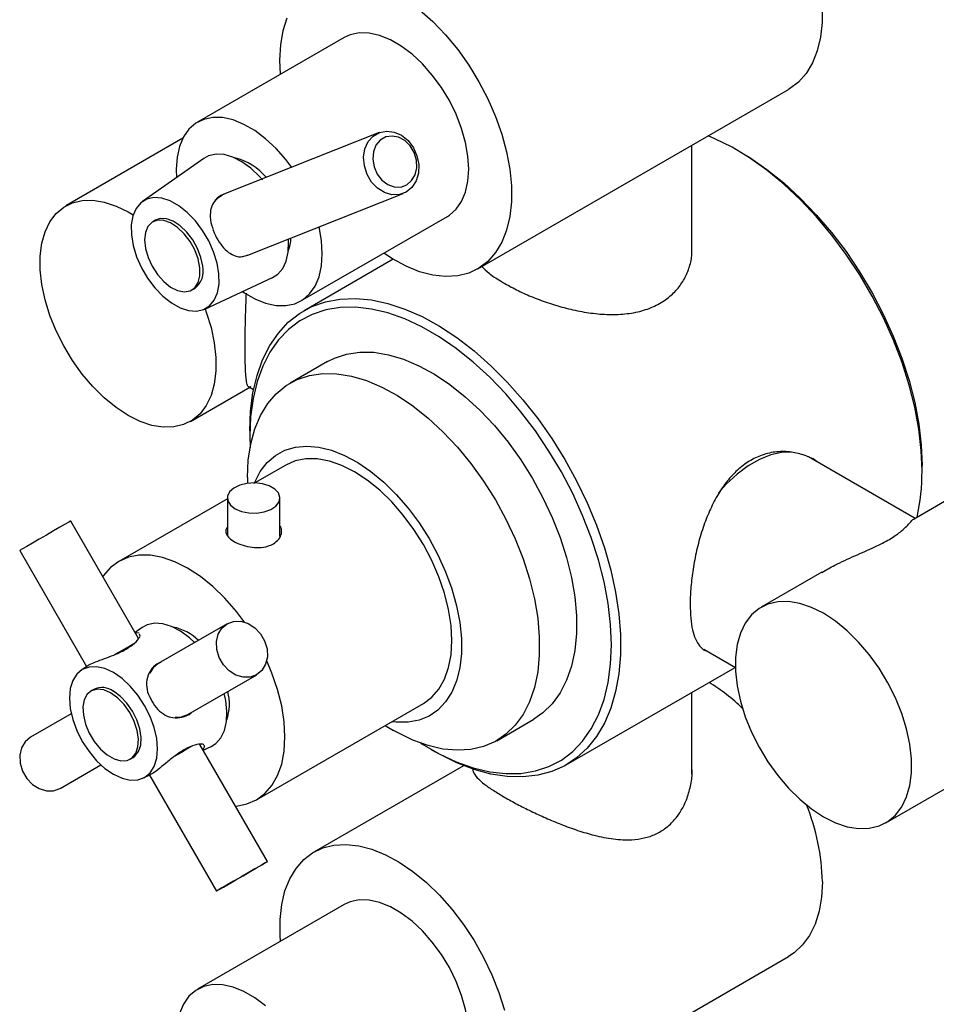
# Model space of a CAD drawing. Units: millimetres. Extents: x 3 to 4997, y 5 to 4995.
# Drawn here: x 4065 to 4205, y 3800 to 3950 of the extents above; entities that cross this region are included whole.
import ezdxf

# ---------------------------------------------------------------- set-up
doc = ezdxf.new("R2010")
doc.units = ezdxf.units.MM

msp = doc.modelspace()

# ---------------------------------------------------------------- linework, layer by layer
at = {"color": 7, "linetype": 'Continuous', "lineweight": 25}
for p, q in [((4114.43, 3947.61), (4092.08, 3934.71)), ((4134.8, 3912.32), (4182.18, 3939.67)), ((4119.76, 3933.12), (4096.09, 3923.7)), ((4089.82, 3932.25), (4071.97, 3921.94)), ((4167.46, 3914.89), (4167.46, 3931.17)), ((4174.99, 3930.08), (4174.28, 3930.49)), ((4093.03, 3929.18), (4083.66, 3922.62)), ((4099.73, 3914.39), (4123.45, 3923.83)), ((4081.47, 3921), (4082.23, 3920.54)), ((4085.64, 3919.73), (4085.22, 3919.49)), ((4107.83, 3907.43), (4130.18, 3920.33)), ((4121.91, 3913.79), (4108.31, 3905.94)), ((4093.15, 3906.18), (4103.52, 3911.02)), ((4091.22, 3909.1), (4091.64, 3909.34)), ((4111.86, 3898.17), (4106.2, 3894.9)), ((4090.97, 3889.03), (4100.03, 3894.26)), ((4099.82, 3894.38), (4100.62, 3893.92)), ((4100.03, 3887.63), (4100.03, 3886.81)), ((4100.03, 3886.81), (4100.07, 3885.07)), ((4201.5, 3874.25), (4185.27, 3883.62)), ((4105.51, 3882.38), (4100.81, 3879.67)), ((4202.56, 3881.5), (4202.56, 3882.32)), ((4099.67, 3880.48), (4099.67, 3879.61)), ((4210.56, 3879.49), (4201.34, 3874.16)), ((4096.63, 3877.26), (4080.05, 3867.69)), ((4096.63, 3877.36), (4096.63, 3871.66)), ((4104.63, 3871.47), (4104.63, 3877.36)), ((4083.08, 3855.93), (4072.73, 3873.85)), ((4064.94, 3869.35), (4075.15, 3851.67)), ((4187.26, 3866.04), (4178.03, 3860.71)), ((4083.63, 3857.61), (4082.55, 3856.85)), ((4096.58, 3858.18), (4086.08, 3852.12)), ((4083.15, 3856.76), (4082.59, 3856.78)), ((4083.31, 3856.29), (4083.2, 3856.6)), ((4081.58, 3854.72), (4082.36, 3855.17)), ((4169.28, 3854.29), (4174.1, 3851.5)), ((4075.31, 3851.78), (4074.26, 3851.05)), ((4084.85, 3850.79), (4084.85, 3850.78)), ((4090.59, 3844.32), (4101.09, 3850.39)), ((4148.31, 3836.66), (4174.06, 3851.52)), ((4076.24, 3848.16), (4075.81, 3847.92)), ((4167.46, 3835.23), (4167.46, 3847.71)), ((4101.05, 3831.31), (4126.51, 3846.01)), ((4197.03, 3827.8), (4229.56, 3846.58)), ((4072.81, 3844.45), (4066.58, 3840.86)), ((4088.81, 3843.92), (4088.82, 3843.92)), ((4120.67, 3842.64), (4121.94, 3841.91)), ((4137.7, 3840.34), (4143.35, 3843.61)), ((4102.73, 3821.89), (4092.41, 3839.78)), ((4092.92, 3838.89), (4094.12, 3839.45)), ((4127.6, 3839.05), (4128.31, 3838.64)), ((4071.09, 3833.06), (4077.31, 3836.66)), ((4081.81, 3837.53), (4082.24, 3837.77)), ((4132.64, 3836.52), (4109.8, 3823.34)), ((4083.74, 3834.61), (4084.91, 3835.16)), ((4084.73, 3835.07), (4094.94, 3817.39)), ((4114.43, 3815.33), (4092.08, 3802.43)), ((4134.8, 3780.04), (4182.18, 3807.39))]:
    msp.add_line(p, q, dxfattribs=at)
at = {"color": 7, "linetype": 'Continuous', "lineweight": 25, "flags": 128}
for points in [[(4187.32, 3952.34), (4187.32, 3949.92), (4187.08, 3947.66), (4186.58, 3945.6), (4185.86, 3943.75), (4184.9, 3942.15), (4183.73, 3940.82), (4182.36, 3939.78), (4182.18, 3939.67)], [(4125.94, 3951.84), (4127.96, 3950.04), (4129.9, 3948.01), (4131.74, 3945.78), (4133.44, 3943.39), (4134.99, 3940.86), (4136.35, 3938.24), (4137.52, 3935.56), (4138.48, 3932.86), (4139.21, 3930.17), (4139.7, 3927.53), (4139.95, 3924.99), (4139.95, 3922.57), (4139.7, 3920.31), (4139.21, 3918.25), (4138.48, 3916.4), (4137.52, 3914.8), (4136.35, 3913.47), (4134.99, 3912.43), (4133.44, 3911.69), (4131.74, 3911.26), (4129.9, 3911.15), (4127.96, 3911.36), (4125.94, 3911.89), (4123.87, 3912.73), (4121.78, 3913.87), (4120.47, 3914.72)], [(4104.72, 3942), (4104.62, 3944.17), (4104.75, 3946.52), (4105.12, 3948.68), (4105.73, 3950.64)], [(4133.44, 3927.54), (4133.31, 3929.53), (4132.94, 3931.62), (4132.34, 3933.76), (4131.5, 3935.9), (4130.47, 3938), (4129.25, 3940.01), (4127.87, 3941.89), (4126.37, 3943.59), (4124.78, 3945.08), (4123.13, 3946.31), (4121.47, 3947.27), (4119.82, 3947.94), (4118.23, 3948.29), (4116.73, 3948.32), (4115.36, 3948.03), (4114.43, 3947.61)], [(4106.42, 3927.81), (4105.53, 3928.99), (4104.03, 3930.69), (4102.44, 3932.18), (4100.79, 3933.41), (4099.12, 3934.37), (4097.48, 3935.04), (4095.89, 3935.39), (4094.39, 3935.42), (4093.01, 3935.13), (4091.79, 3934.53), (4090.76, 3933.63), (4089.92, 3932.44), (4089.31, 3931), (4088.94, 3929.34), (4088.82, 3927.5), (4088.87, 3926.26)], [(4123.89, 3924.04), (4122.85, 3923.65), (4121.72, 3923.62), (4120.58, 3923.95), (4119.51, 3924.62), (4118.61, 3925.57), (4117.92, 3926.74), (4117.51, 3928.03), (4117.4, 3929.36), (4117.6, 3930.62), (4118.1, 3931.73), (4118.86, 3932.59), (4119.83, 3933.14), (4120.92, 3933.35), (4122.07, 3933.2), (4123.18, 3932.7), (4124.17, 3931.88), (4124.98, 3930.81), (4125.53, 3929.57), (4125.79, 3928.24), (4125.75, 3926.94), (4125.39, 3925.74), (4124.75, 3924.75), (4123.89, 3924.04)], [(4123.97, 3925.14), (4124.72, 3925.78), (4125.25, 3926.67), (4125.49, 3927.75), (4125.44, 3928.91), (4125.1, 3930.05), (4124.5, 3931.07), (4123.68, 3931.88), (4122.73, 3932.4), (4121.73, 3932.59), (4120.76, 3932.44), (4119.92, 3931.95), (4119.27, 3931.18), (4118.88, 3930.18), (4118.78, 3929.05), (4118.98, 3927.88), (4119.46, 3926.79), (4120.18, 3925.87), (4121.07, 3925.2), (4122.06, 3924.83), (4123.05, 3924.81), (4123.97, 3925.14)], [(4202.56, 3881.5), (4202.43, 3884.63), (4202.06, 3887.88), (4201.45, 3891.21), (4200.59, 3894.6), (4199.51, 3898.03), (4198.2, 3901.44), (4196.68, 3904.83), (4194.96, 3908.16), (4193.07, 3911.39), (4191.01, 3914.51), (4188.8, 3917.47), (4186.46, 3920.27), (4184.02, 3922.87), (4181.49, 3925.25), (4178.89, 3927.39), (4176.26, 3929.26), (4173.61, 3930.87), (4170.97, 3932.18), (4169.95, 3932.61)], [(4101.97, 3925.88), (4101.49, 3926.42), (4100.18, 3927.67), (4098.82, 3928.66), (4097.46, 3929.36), (4096.13, 3929.75), (4094.88, 3929.82), (4093.75, 3929.57), (4093.03, 3929.18)], [(4174.99, 3930.08), (4176.29, 3929.29), (4178.91, 3927.49), (4181.48, 3925.43), (4184, 3923.13), (4186.44, 3920.59), (4188.77, 3917.86), (4190.98, 3914.95), (4193.04, 3911.88), (4194.94, 3908.69), (4196.66, 3905.41), (4198.18, 3902.06), (4199.49, 3898.68), (4200.58, 3895.3), (4201.44, 3891.94), (4202.06, 3888.63), (4202.43, 3885.42), (4202.56, 3882.32)], [(4130.18, 3920.33), (4130.47, 3920.51), (4131.5, 3921.41), (4132.34, 3922.6), (4132.94, 3924.03), (4133.31, 3925.69), (4133.44, 3927.54)], [(4093.22, 3906.22), (4093.39, 3905.74), (4094.13, 3903.37), (4094.62, 3901.05), (4094.87, 3898.81), (4094.87, 3896.69), (4094.62, 3894.73), (4094.13, 3892.98), (4093.39, 3891.46), (4092.44, 3890.2), (4091.28, 3889.23), (4089.94, 3888.56), (4088.45, 3888.2), (4086.82, 3888.17), (4085.09, 3888.45), (4083.3, 3889.06), (4081.47, 3889.97), (4079.64, 3891.17), (4077.84, 3892.64), (4076.11, 3894.35), (4074.49, 3896.26), (4072.99, 3898.35), (4071.65, 3900.56), (4070.49, 3902.87), (4069.54, 3905.23), (4068.81, 3907.6), (4068.31, 3909.92), (4068.06, 3912.16), (4068.06, 3914.28), (4068.31, 3916.24), (4068.81, 3917.99), (4069.54, 3919.51), (4070.49, 3920.77), (4071.65, 3921.74), (4072.99, 3922.41), (4074.49, 3922.77), (4076.11, 3922.8), (4077.84, 3922.52), (4079.64, 3921.91), (4081.47, 3921), (4081.47, 3921)], [(4092.98, 3906.11), (4093.89, 3906.67), (4094.61, 3907.53), (4095.1, 3908.66), (4095.34, 3910.02), (4095.32, 3911.55), (4095.04, 3913.2), (4094.52, 3914.9), (4093.78, 3916.58), (4092.83, 3918.18), (4091.73, 3919.65), (4090.5, 3920.92), (4089.21, 3921.94), (4087.89, 3922.68), (4086.6, 3923.11), (4085.39, 3923.2), (4084.31, 3922.97), (4083.39, 3922.41), (4082.68, 3921.54), (4082.19, 3920.41), (4081.95, 3919.05), (4081.97, 3917.52), (4082.24, 3915.88), (4082.76, 3914.18), (4083.51, 3912.5), (4084.45, 3910.89), (4085.56, 3909.43), (4086.78, 3908.16), (4088.08, 3907.13), (4089.39, 3906.4), (4090.68, 3905.97), (4091.89, 3905.87), (4092.98, 3906.11)], [(4094.71, 3922.77), (4095.09, 3923.13), (4095.87, 3923.61)], [(4092.43, 3912.49), (4092.16, 3913.83), (4091.65, 3915.2), (4090.92, 3916.52), (4090.02, 3917.69), (4089.01, 3918.65), (4087.94, 3919.34), (4086.9, 3919.71), (4085.94, 3919.74), (4085.12, 3919.43), (4084.5, 3918.79), (4084.11, 3917.87), (4083.98, 3916.73), (4084.11, 3915.44), (4084.51, 3914.07), (4085.13, 3912.71), (4085.95, 3911.46), (4086.92, 3910.38), (4087.96, 3909.55), (4089.02, 3909.02), (4090.03, 3908.82), (4090.93, 3908.96), (4091.66, 3909.44), (4092.17, 3910.22), (4092.43, 3911.26), (4092.43, 3912.49)], [(4092.85, 3912.73), (4092.58, 3914.08), (4092.07, 3915.45), (4091.34, 3916.76), (4090.44, 3917.94), (4089.43, 3918.9), (4088.37, 3919.59), (4087.32, 3919.96), (4086.36, 3919.99), (4085.64, 3919.73)], [(4111.09, 3914.64), (4110.97, 3916.63), (4110.6, 3918.71)], [(4103.52, 3911.02), (4104.29, 3911.51), (4105.06, 3912.38), (4105.6, 3913.52), (4105.9, 3914.89), (4105.96, 3916.44), (4105.93, 3916.86)], [(4098.91, 3908.87), (4099.12, 3908.72), (4100.79, 3907.76), (4102.44, 3907.1), (4104.03, 3906.75), (4105.53, 3906.72), (4106.9, 3907.01), (4108.12, 3907.61), (4109.16, 3908.51), (4109.99, 3909.7), (4110.6, 3911.13), (4110.97, 3912.79), (4111.09, 3914.64)], [(4099.68, 3914.37), (4099.07, 3914.19), (4098.83, 3914.16)], [(4100.03, 3887.63), (4100.15, 3890.61), (4100.52, 3893.43), (4101.14, 3896.05), (4101.99, 3898.46), (4103.08, 3900.62), (4104.39, 3902.53), (4105.91, 3904.17), (4107.62, 3905.51), (4109.52, 3906.56), (4111.58, 3907.29), (4113.79, 3907.71), (4116.13, 3907.81), (4118.57, 3907.59), (4121.1, 3907.04), (4123.69, 3906.19), (4126.32, 3905.03), (4128.98, 3903.57), (4131.62, 3901.83), (4134.24, 3899.82), (4136.8, 3897.55), (4139.29, 3895.06), (4141.68, 3892.36), (4143.96, 3889.48), (4146.09, 3886.43), (4148.08, 3883.25), (4149.88, 3879.97), (4151.5, 3876.61), (4152.92, 3873.2), (4154.11, 3869.78), (4155.09, 3866.37), (4155.82, 3863), (4156.32, 3859.71), (4156.57, 3856.52), (4156.57, 3853.46), (4156.32, 3850.55), (4155.82, 3847.83), (4155.09, 3845.31), (4154.11, 3843.02), (4152.92, 3840.98), (4151.5, 3839.21), (4149.88, 3837.72), (4148.08, 3836.52), (4146.09, 3835.63), (4143.96, 3835.06), (4141.68, 3834.8), (4139.29, 3834.86), (4136.8, 3835.24), (4134.24, 3835.94), (4131.62, 3836.95), (4128.98, 3838.26), (4128.31, 3838.64)], [(4126.11, 3839.95), (4126.29, 3839.84), (4128.92, 3838.32), (4131.53, 3837.1), (4134.11, 3836.19), (4136.62, 3835.59), (4139.06, 3835.31), (4141.39, 3835.35), (4143.6, 3835.72), (4145.66, 3836.4), (4147.56, 3837.39), (4149.28, 3838.69), (4150.8, 3840.28), (4152.12, 3842.15), (4153.21, 3844.27), (4154.06, 3846.64), (4154.68, 3849.23), (4155.06, 3852.01), (4155.18, 3854.97), (4155.06, 3858.07), (4154.68, 3861.28), (4154.06, 3864.59), (4153.21, 3867.95), (4152.12, 3871.33), (4150.8, 3874.71), (4149.28, 3878.06), (4147.56, 3881.34), (4145.66, 3884.53), (4143.6, 3887.6), (4141.39, 3890.51), (4139.06, 3893.24), (4136.62, 3895.78), (4134.11, 3898.08), (4131.53, 3900.15), (4128.92, 3901.94), (4126.29, 3903.46), (4123.68, 3904.68), (4121.1, 3905.59), (4118.59, 3906.19), (4116.15, 3906.47), (4113.82, 3906.43), (4111.61, 3906.06), (4109.55, 3905.38), (4107.65, 3904.39), (4105.93, 3903.09), (4104.41, 3901.5), (4103.09, 3899.63), (4102, 3897.5), (4101.14, 3895.14), (4100.53, 3892.55), (4100.15, 3889.76), (4100.03, 3886.81), (4100.03, 3886.81)], [(4111.86, 3898.17), (4112.94, 3898.71), (4114.8, 3899.33), (4116.81, 3899.62), (4118.94, 3899.59), (4121.17, 3899.23), (4123.48, 3898.55), (4125.83, 3897.55), (4128.2, 3896.26), (4130.56, 3894.68), (4132.89, 3892.82), (4135.16, 3890.72), (4137.35, 3888.4), (4139.42, 3885.87), (4141.36, 3883.18), (4143.14, 3880.35), (4144.75, 3877.41), (4146.17, 3874.39), (4147.37, 3871.34), (4148.35, 3868.28), (4149.09, 3865.25), (4149.6, 3862.29), (4149.85, 3859.42), (4149.85, 3856.68), (4149.6, 3854.1), (4149.09, 3851.72), (4148.35, 3849.55), (4147.37, 3847.62), (4146.17, 3845.96), (4144.75, 3844.57), (4143.35, 3843.61)], [(4099.67, 3880.48), (4099.8, 3883.14), (4100.18, 3885.63), (4100.8, 3887.91), (4101.66, 3889.96), (4102.76, 3891.76), (4104.07, 3893.28), (4105.58, 3894.52), (4107.28, 3895.45), (4109.15, 3896.06), (4111.16, 3896.35), (4113.29, 3896.32), (4115.52, 3895.96), (4117.82, 3895.28), (4120.17, 3894.29), (4122.54, 3892.99), (4124.9, 3891.41), (4127.23, 3889.56), (4129.5, 3887.46), (4131.69, 3885.13), (4133.76, 3882.61), (4135.7, 3879.91), (4137.49, 3877.08), (4139.1, 3874.14), (4140.51, 3871.13), (4141.71, 3868.07), (4142.69, 3865.02), (4143.44, 3861.99), (4143.94, 3859.02), (4144.19, 3856.15), (4144.19, 3853.41), (4143.94, 3850.84), (4143.44, 3848.45), (4142.69, 3846.28), (4141.71, 3844.35), (4140.51, 3842.69), (4139.1, 3841.31), (4137.49, 3840.23), (4135.7, 3839.45), (4133.76, 3839), (4131.69, 3838.87), (4129.5, 3839.07), (4127.23, 3839.59), (4124.9, 3840.42), (4122.54, 3841.57), (4121.94, 3841.91)], [(4100.7, 3879.6), (4100.78, 3879.8), (4101.62, 3881.43), (4102.68, 3882.79), (4103.94, 3883.87), (4105.38, 3884.65), (4106.99, 3885.13), (4108.73, 3885.28), (4110.58, 3885.12), (4112.51, 3884.64), (4114.5, 3883.85), (4116.51, 3882.76), (4118.51, 3881.39), (4120.48, 3879.76), (4122.38, 3877.89), (4124.18, 3875.82), (4125.85, 3873.56), (4127.38, 3871.17), (4128.73, 3868.67), (4129.9, 3866.11), (4130.85, 3863.51), (4131.57, 3860.93), (4132.06, 3858.39), (4132.31, 3855.94), (4132.31, 3853.62), (4132.06, 3851.46), (4131.57, 3849.49), (4130.85, 3847.75), (4129.9, 3846.25), (4128.73, 3845.02), (4127.38, 3844.09), (4125.85, 3843.46), (4124.18, 3843.15), (4122.38, 3843.15), (4121.7, 3843.23)], [(4126.51, 3846.01), (4126.51, 3846.01), (4127.79, 3846.96), (4128.87, 3848.2), (4129.73, 3849.71), (4130.35, 3851.48), (4130.73, 3853.46), (4130.86, 3855.62), (4130.73, 3857.93), (4130.35, 3860.35), (4129.73, 3862.84), (4128.87, 3865.35), (4127.79, 3867.83), (4126.51, 3870.26), (4125.05, 3872.58), (4123.43, 3874.76), (4121.69, 3876.76), (4119.85, 3878.54), (4117.95, 3880.08), (4116.01, 3881.34), (4114.07, 3882.31), (4112.17, 3882.98), (4110.33, 3883.32), (4108.58, 3883.33), (4106.97, 3883.02), (4105.51, 3882.38)], [(4182.68, 3884.38), (4181.14, 3884.33), (4179.49, 3883.95), (4177.79, 3883.25), (4176.06, 3882.26), (4174.36, 3880.98), (4172.71, 3879.46), (4171.51, 3878.14)], [(4097.8, 3875.73), (4098.76, 3875.32), (4099.89, 3875.09), (4101.08, 3875.07), (4102.23, 3875.25), (4103.24, 3875.61), (4104.02, 3876.13), (4104.49, 3876.77), (4104.63, 3877.45), (4104.4, 3878.13), (4103.85, 3878.73), (4103, 3879.22), (4101.95, 3879.54), (4100.78, 3879.67), (4099.59, 3879.59), (4098.5, 3879.32), (4097.6, 3878.87), (4096.96, 3878.29), (4096.65, 3877.62), (4096.7, 3876.93), (4097.09, 3876.28), (4097.8, 3875.73)], [(4072.73, 3873.85), (4072.71, 3873.84), (4072.45, 3873.69), (4071.89, 3873.37), (4071.08, 3872.9), (4070.1, 3872.33), (4069.01, 3871.7), (4067.9, 3871.07), (4066.88, 3870.47), (4066.01, 3869.97), (4065.37, 3869.6), (4065.01, 3869.39), (4064.94, 3869.35)], [(4099.21, 3858.44), (4097.98, 3860.06), (4096.24, 3862.06), (4094.4, 3863.84), (4092.49, 3865.38), (4090.55, 3866.65), (4088.61, 3867.62), (4086.71, 3868.28), (4084.87, 3868.62), (4083.13, 3868.64), (4081.51, 3868.32), (4080.05, 3867.69), (4078.77, 3866.74), (4077.69, 3865.5), (4077.62, 3865.39)], [(4187.53, 3859.77), (4185.7, 3860.68), (4183.91, 3861.29), (4182.18, 3861.57), (4180.55, 3861.54), (4179.05, 3861.18), (4177.71, 3860.51), (4176.56, 3859.54), (4175.6, 3858.28), (4174.87, 3856.76), (4174.38, 3855), (4174.13, 3853.05), (4174.13, 3850.93), (4174.38, 3848.69), (4174.87, 3846.37), (4175.6, 3844), (4176.56, 3841.64), (4177.71, 3839.33), (4179.05, 3837.11), (4180.55, 3835.03), (4182.18, 3833.11), (4183.91, 3831.41), (4185.7, 3829.94), (4187.53, 3828.74), (4189.36, 3827.83), (4191.16, 3827.22), (4192.88, 3826.93), (4194.51, 3826.97), (4196.01, 3827.33), (4197.35, 3828), (4198.51, 3828.97), (4199.46, 3830.23), (4200.19, 3831.75), (4200.69, 3833.5), (4200.94, 3835.46), (4200.94, 3837.58), (4200.69, 3839.82), (4200.19, 3842.14), (4199.46, 3844.51), (4198.51, 3846.86), (4197.35, 3849.18), (4196.01, 3851.39), (4194.51, 3853.48), (4192.88, 3855.39), (4191.16, 3857.1), (4189.36, 3858.57), (4187.53, 3859.77)], [(4091.56, 3855.39), (4090.84, 3856.05), (4089.48, 3857.05), (4088.11, 3857.77), (4086.78, 3858.17), (4085.53, 3858.26), (4084.4, 3858.02), (4083.63, 3857.61)], [(4096.58, 3858.18), (4097.57, 3858.54), (4098.66, 3858.56), (4099.77, 3858.22), (4100.79, 3857.57), (4101.66, 3856.66), (4102.3, 3855.55), (4102.66, 3854.34), (4102.71, 3853.12), (4102.45, 3852), (4101.89, 3851.06), (4101.08, 3850.39), (4100.1, 3850.03), (4099.01, 3850.01), (4097.9, 3850.34), (4096.88, 3850.99), (4096.01, 3851.91), (4095.37, 3853.02), (4095.01, 3854.23), (4094.96, 3855.45), (4095.22, 3856.57), (4095.78, 3857.51), (4096.58, 3858.18)], [(4079.47, 3853.49), (4079.51, 3853.52), (4080.6, 3854.15), (4081.58, 3854.72)], [(4074.49, 3840.23), (4075.51, 3838.67), (4076.67, 3837.29), (4077.93, 3836.12), (4079.24, 3835.21), (4080.55, 3834.6), (4081.81, 3834.32), (4082.97, 3834.36), (4083.99, 3834.74), (4084.82, 3835.43), (4085.44, 3836.42), (4085.83, 3837.65), (4085.96, 3839.09), (4085.83, 3840.68), (4085.44, 3842.35), (4084.82, 3844.05), (4083.99, 3845.71), (4082.97, 3847.26), (4081.81, 3848.65), (4080.55, 3849.82), (4079.24, 3850.73), (4077.93, 3851.33), (4076.67, 3851.62), (4075.51, 3851.57), (4074.49, 3851.2), (4073.65, 3850.5), (4073.03, 3849.52), (4072.65, 3848.29), (4072.52, 3846.85), (4072.65, 3845.26), (4073.03, 3843.58), (4073.65, 3841.88), (4074.49, 3840.23)], [(4086.08, 3852.12), (4085.28, 3851.44), (4084.79, 3850.65)], [(4097.85, 3830.35), (4097.98, 3830.36), (4099.59, 3830.68), (4101.05, 3831.31), (4102.33, 3832.26), (4103.41, 3833.5), (4104.27, 3835.02), (4104.9, 3836.78), (4105.27, 3838.76), (4105.4, 3840.93), (4105.27, 3843.24), (4104.9, 3845.66), (4104.27, 3848.14), (4103.41, 3850.65), (4102.62, 3852.53)], [(4078.81, 3847.62), (4077.76, 3848.08), (4076.77, 3848.2), (4075.91, 3847.97), (4075.23, 3847.42), (4074.78, 3846.57), (4074.58, 3845.48), (4074.65, 3844.21), (4074.98, 3842.85), (4075.55, 3841.49), (4076.32, 3840.2), (4077.25, 3839.07), (4078.28, 3838.17), (4079.35, 3837.56), (4080.38, 3837.27), (4081.31, 3837.32), (4082.08, 3837.71), (4082.65, 3838.42), (4082.98, 3839.4), (4083.05, 3840.59), (4082.85, 3841.91), (4082.4, 3843.28), (4081.72, 3844.62), (4080.86, 3845.84), (4079.87, 3846.86), (4078.81, 3847.62)], [(4082.24, 3837.77), (4082.51, 3837.96), (4083.08, 3838.67), (4083.41, 3839.64), (4083.47, 3840.83), (4083.27, 3842.15), (4082.82, 3843.53), (4082.14, 3844.86), (4081.28, 3846.08), (4080.29, 3847.1), (4079.24, 3847.87)], [(4094.12, 3839.45), (4094.85, 3839.91), (4095.62, 3840.77), (4096.18, 3841.89), (4096.49, 3843.25), (4096.55, 3844.8), (4096.37, 3846.47), (4096.13, 3847.53)], [(4088.67, 3843.93), (4089.6, 3843.96), (4090.58, 3844.32)], [(4066.58, 3840.86), (4065.78, 3840.18), (4065.22, 3839.25), (4064.96, 3838.12), (4065.01, 3836.91), (4065.37, 3835.7), (4066.01, 3834.59), (4066.88, 3833.67), (4067.9, 3833.02), (4069.01, 3832.69), (4070.1, 3832.7), (4071.08, 3833.06)], [(4091.28, 3839.53), (4090.58, 3839.13), (4089.6, 3838.56), (4088.51, 3837.93), (4088.45, 3837.89)], [(4104.72, 3809.72), (4104.65, 3810.67), (4104.65, 3813.08), (4104.9, 3815.34), (4105.39, 3817.41), (4106.12, 3819.26), (4107.08, 3820.86), (4108.25, 3822.19), (4109.62, 3823.23), (4111.16, 3823.97), (4112.86, 3824.4), (4114.7, 3824.51), (4116.64, 3824.3), (4118.66, 3823.77), (4120.73, 3822.93), (4122.83, 3821.79), (4124.91, 3820.37), (4126.96, 3818.69), (4128.95, 3816.77), (4130.84, 3814.64), (4132.61, 3812.32), (4134.23, 3809.86), (4135.69, 3807.28), (4136.96, 3804.63), (4138.03, 3801.93), (4138.87, 3799.23)], [(4101.08, 3820.94), (4101.89, 3821.41), (4102.45, 3821.73), (4102.71, 3821.88), (4102.66, 3821.85), (4102.3, 3821.64), (4101.66, 3821.27), (4100.79, 3820.77), (4099.77, 3820.18), (4098.66, 3819.54), (4097.57, 3818.91), (4096.58, 3818.34), (4095.78, 3817.88), (4095.22, 3817.55), (4094.96, 3817.4), (4095.01, 3817.43), (4095.37, 3817.64), (4096.01, 3818.01), (4096.88, 3818.51), (4097.9, 3819.1), (4099.01, 3819.74), (4100.1, 3820.37), (4101.08, 3820.94)], [(4187.36, 3818.83), (4187.23, 3816.49), (4186.86, 3814.32), (4186.25, 3812.36), (4185.4, 3810.64), (4184.34, 3809.17), (4183.07, 3807.98), (4182.18, 3807.39)], [(4130.18, 3788.05), (4130.47, 3788.23), (4131.5, 3789.13), (4132.34, 3790.32), (4132.94, 3791.75), (4133.31, 3793.41), (4133.44, 3795.26), (4133.31, 3797.25), (4132.94, 3799.34), (4132.34, 3801.48), (4131.5, 3803.62), (4130.47, 3805.72), (4129.25, 3807.73), (4127.87, 3809.61), (4126.37, 3811.31), (4124.78, 3812.8), (4123.13, 3814.03), (4121.47, 3814.99), (4119.82, 3815.66), (4118.23, 3816.01), (4116.73, 3816.04), (4115.36, 3815.75), (4114.43, 3815.33)], [(4102.44, 3799.9), (4100.79, 3801.13), (4099.12, 3802.09), (4097.48, 3802.76), (4095.89, 3803.11), (4094.39, 3803.14), (4093.01, 3802.85), (4091.79, 3802.25), (4090.76, 3801.35), (4089.92, 3800.16), (4089.31, 3798.72)]]:
    msp.add_lwpolyline(points, dxfattribs=at)
at = {"color": 7, "linetype": 'Continuous', "lineweight": 25}
for centre, radius, start, end in [((4095.72, 3920.56), 8.91, 39.6365, 76.884), ((4100.07, 3917.25), 6.24, 339.5891, 357.8044), ((4089.67, 3911.96), 3.28, 307.0676, 13.7074), ((4171.61, 3881.24), 30.95, 347.2843, 0.4823), ((4086.93, 3850.27), 7.53, 45.3229, 79.1956), ((4154.78, 3824.21), 29.32, 45.8789, 58.5591), ((4077.5, 3845.56), 2.89, 52.8951, 115.7945), ((4089.42, 3845.97), 7.51, 340.7905, 14.4895), ((4154.64, 3818.17), 32.73, 1.1576, 22.183)]:
    msp.add_arc(centre, radius, start, end, dxfattribs=at)
for points, knots in [([(4096.1, 3923.68), (4096.05, 3923.67), (4095.51, 3923.55), (4094.8, 3922.91), (4094.14, 3921.88), (4093.93, 3920.56), (4094.14, 3919.03), (4094.73, 3917.44), (4095.56, 3916.05), (4096.54, 3914.96), (4097.66, 3914.28), (4098.76, 3914.05), (4099.47, 3914.35), (4099.73, 3914.46)], [0, 0, 0, 0, 0.010819, 0.113423, 0.205956, 0.304822, 0.414415, 0.523057, 0.622738, 0.720468, 0.825002, 0.936061, 1, 1, 1, 1]), ([(4138.92, 3910.08), (4139.58, 3909.72), (4140.92, 3908.99), (4143.23, 3907.97), (4145.71, 3907.06), (4148.33, 3906.28), (4151.04, 3905.7), (4153.83, 3905.35), (4156.59, 3905.33), (4159.21, 3905.69), (4161.55, 3906.46), (4163.51, 3907.57), (4165.07, 3908.97), (4166.27, 3910.58), (4167.07, 3912.39), (4167.49, 3914.05), (4167.46, 3915.08), (4167.45, 3915.45)], [0, 0, 0, 0, 0.067495, 0.135004, 0.202346, 0.269709, 0.340185, 0.410662, 0.484665, 0.558631, 0.628994, 0.699342, 0.764219, 0.829118, 0.895405, 0.961711, 1, 1, 1, 1]), ([(4135.43, 3912.68), (4135.77, 3912.35), (4136.52, 3911.62), (4137.8, 3910.74), (4138.69, 3910.22), (4138.92, 3910.08)], [0, 0, 0, 0, 0.387935, 0.84475, 1, 1, 1, 1]), ([(4099.32, 3900.28), (4099.32, 3900.93), (4099.33, 3902.26), (4099.37, 3904.48), (4099.43, 3906.62), (4099.5, 3907.99), (4099.52, 3908.6)], [0, 0, 0, 0, 0.261764, 0.532456, 0.793981, 1, 1, 1, 1]), ([(4100.17, 3894.37), (4100.15, 3894.35), (4099.94, 3894.18), (4099.75, 3894.33), (4099.54, 3894.92), (4099.43, 3895.96), (4099.36, 3897.16), (4099.33, 3898.6), (4099.32, 3899.71), (4099.32, 3900.28)], [0, 0, 0, 0, 0.035146, 0.242514, 0.456247, 0.599804, 0.747065, 0.871829, 1, 1, 1, 1]), ([(4186.66, 3882.82), (4186.57, 3882.89), (4185.93, 3883.4), (4184.47, 3883.99), (4182.36, 3884.49), (4180.13, 3884.46), (4177.96, 3883.92), (4175.95, 3882.89), (4174.18, 3881.49), (4172.64, 3879.75), (4171.28, 3877.72), (4170.12, 3875.41), (4169.12, 3872.82), (4168.32, 3870.05), (4167.73, 3867.2), (4167.35, 3864.45), (4167.21, 3862.43), (4167.21, 3861.36), (4167.2, 3861.09)], [0, 0, 0, 0, 0.0114387, 0.0823767, 0.1533001, 0.2252791, 0.2972207, 0.3635618, 0.4299083, 0.4930965, 0.5563077, 0.6233462, 0.6903938, 0.7624294, 0.8344408, 0.9052105, 0.9759567, 1, 1, 1, 1]), ([(4187.28, 3866.01), (4187.94, 3866.39), (4189.55, 3867.31), (4192.32, 3868.55), (4195.24, 3869.82), (4197.7, 3871.06), (4199.19, 3872.11), (4200.1, 3872.95), (4200.8, 3873.66), (4201.19, 3874.13), (4201.33, 3874.14), (4201.35, 3874.14)], [0, 0, 0, 0, 0.099152, 0.242504, 0.386635, 0.50736, 0.628271, 0.722207, 0.818555, 0.975653, 1, 1, 1, 1]), ([(4096.63, 3872.95), (4096.59, 3872.9), (4096.34, 3872.63), (4096.34, 3872.1), (4096.68, 3871.4), (4097.5, 3870.75), (4098.65, 3870.22), (4100.02, 3869.87), (4101.45, 3869.76), (4102.72, 3869.94), (4103.36, 3870.24), (4103.63, 3870.37)], [0, 0, 0, 0, 0.026804, 0.151751, 0.278651, 0.404786, 0.52868, 0.6523, 0.777973, 0.904974, 1, 1, 1, 1]), ([(4103.63, 3870.37), (4103.94, 3870.59), (4104.54, 3871.03), (4104.9, 3871.94), (4104.93, 3872.69), (4104.68, 3873.05), (4104.63, 3873.13)], [0, 0, 0, 0, 0.303239, 0.606325, 0.913342, 1, 1, 1, 1]), ([(4167.2, 3861.09), (4167.22, 3860.38), (4167.25, 3858.97), (4167.53, 3857.22), (4167.97, 3855.79), (4168.63, 3854.75), (4169.2, 3854.18), (4169.62, 3854.07), (4169.69, 3854.05)], [0, 0, 0, 0, 0.191527, 0.383094, 0.574188, 0.765341, 0.965327, 1, 1, 1, 1]), ([(4076.49, 3852.35), (4076.95, 3852.53), (4077.83, 3852.86), (4079.38, 3853.42), (4080.91, 3854.11), (4082.24, 3854.98), (4083, 3855.75), (4083.23, 3856.16), (4083.31, 3856.29)], [0, 0, 0, 0, 0.167698, 0.325651, 0.511255, 0.707297, 0.905849, 1, 1, 1, 1]), ([(4075.32, 3851.76), (4075.37, 3851.81), (4075.59, 3852), (4076.1, 3852.2), (4076.49, 3852.35)], [0, 0, 0, 0, 0.230079, 1, 1, 1, 1]), ([(4086.54, 3852.32), (4086.23, 3852.18), (4085.41, 3851.81), (4084.61, 3850.73), (4084.18, 3849.33), (4084.36, 3848.26), (4084.45, 3847.76)], [0, 0, 0, 0, 0.173328, 0.465201, 0.74877, 1, 1, 1, 1]), ([(4084.45, 3847.76), (4084.65, 3847.29), (4085.04, 3846.33), (4085.67, 3845.5), (4085.99, 3845.09)], [0, 0, 0, 0, 0.494752, 1, 1, 1, 1]), ([(4085.99, 3845.09), (4086.37, 3844.77), (4087.1, 3844.16), (4088.37, 3843.77), (4089.7, 3843.88), (4090.72, 3844.22), (4091.14, 3844.64), (4091.16, 3844.65)], [0, 0, 0, 0, 0.2342584, 0.4549026, 0.7141733, 0.988026, 1, 1, 1, 1]), ([(4092.81, 3839.83), (4092.44, 3839.81), (4091.7, 3839.77), (4090.19, 3839.13), (4088.66, 3838.1), (4087.22, 3836.9), (4086.39, 3836.22), (4085.99, 3835.9)], [0, 0, 0, 0, 0.212934, 0.425877, 0.628582, 0.825521, 1, 1, 1, 1]), ([(4092.87, 3838.97), (4092.99, 3839.11), (4093.23, 3839.4), (4093.07, 3839.69), (4092.86, 3839.81), (4092.81, 3839.83)], [0, 0, 0, 0, 0.4086313, 0.859995, 1, 1, 1, 1]), ([(4085.99, 3835.9), (4085.67, 3835.64), (4085.24, 3835.3), (4084.97, 3835.21), (4084.9, 3835.18)], [0, 0, 0, 0, 0.753134, 1, 1, 1, 1]), ([(4134.06, 3836.09), (4134.06, 3835.93), (4134.06, 3835.5), (4134.64, 3834.72), (4135.72, 3833.75), (4137.17, 3832.73), (4138.34, 3832.04), (4138.92, 3831.69)], [0, 0, 0, 0, 0.1431116, 0.3809554, 0.618498, 0.8092912, 1, 1, 1, 1]), ([(4138.92, 3831.69), (4139.54, 3831.35), (4140.78, 3830.65), (4142.91, 3829.58), (4145.16, 3828.54), (4147.55, 3827.54), (4150.04, 3826.63), (4152.72, 3825.83), (4155.5, 3825.28), (4158.05, 3825.15), (4160.2, 3825.44), (4161.96, 3826.02), (4163.53, 3826.98), (4165.27, 3828.63), (4166.56, 3830.85), (4167.27, 3833.38), (4167.55, 3835.01), (4167.48, 3835.9), (4167.47, 3836.09)], [0, 0, 0, 0, 0.061601, 0.123227, 0.184555, 0.245922, 0.312542, 0.379183, 0.456485, 0.533686, 0.58838, 0.643024, 0.697883, 0.752768, 0.857274, 0.920402, 0.983552, 1, 1, 1, 1])]:
    msp.add_open_spline(points, degree=3, knots=knots, dxfattribs=at)

doc.saveas('drawing.dxf')
